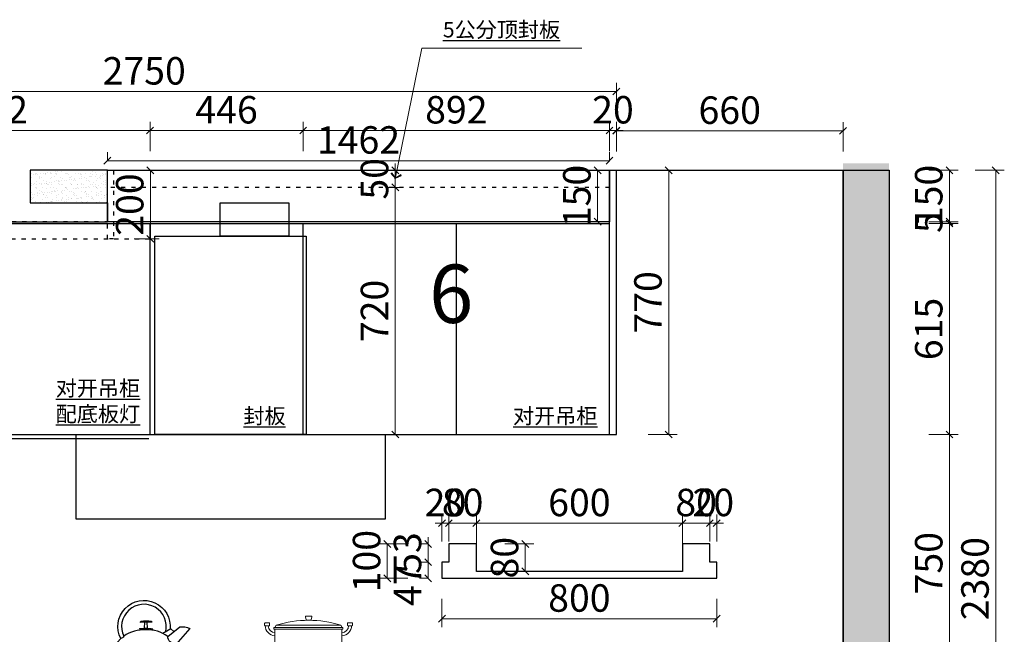
# Model space of a CAD drawing. Extents: x 751032 to 763840, y -2173587 to -2167519.
# Drawn here: x 760888 to 763755, y -2169310 to -2167519 of the extents above; entities that cross this region are included whole.
import ezdxf

# ---------------------------------------------------------------- set-up
doc = ezdxf.new("R2010")
doc.units = 0
doc.header["$LTSCALE"] = 1000
doc.header["$MEASUREMENT"] = 0
doc.linetypes.add('$0$ACAD_ISO03W100', pattern=[30, 12, -18])
doc.layers.add('ZB_厨柜', color=7, linetype='Continuous')
doc.layers.add('帝森木制品', color=7, linetype='Continuous')
doc.layers.add('台面线', color=33, linetype='Continuous', lineweight=0)
doc.styles.add('仿宋', font='txt', dxfattribs={"width": 0.8})
doc.styles.add('帝森图框用黑体', font='simhei.ttf')
doc.styles.add('帝森标注0.5', font='txt', dxfattribs={"width": 0.5})
doc.dimstyles.new('帝森标注', dxfattribs={"dimscale": 20, "dimtxt": 4, "dimasz": 1, "dimexe": 1.25, "dimexo": 3, "dimgap": 0.5, "dimtad": 1, "dimdec": 0, "dimdsep": 46, "dimtxsty": '帝森标注0.5', "dimblk": 'OBLIQUE', "dimcen": 2.5, "dimclrd": 3, "dimclre": 3, "dimclrt": 1, "dimadec": 0, "dimazin": 0, "dimtfac": 1, "dimtdec": 0, "dimtix": 1, "dimtmove": 1, "dimatfit": 2, "dimldrblk": 'CCD_Leader_Arrow', "dimfxl": 3, "dimfxlon": 1, "dimlwd": 5, "dimlwe": 5, "dimarcsym": 0})

# ---------------------------------------------------------------- blocks, each defined once
blk = doc.blocks.new('bggggg')
at = {"color": 8, "linetype": 'ByBlock', "lineweight": 18}
for p, q in [((1639315, -1327787.8), (1639311.1, -1327795.3)), ((1639312, -1327801), (1639312, -1327935.3)), ((1639312, -1327801), (1639535.1, -1327801)), ((1639315, -1327787.8), (1639530.9, -1327787.8)), ((1639530.9, -1327787.8), (1639535.4, -1327795.3)), ((1639535.1, -1327935.3), (1639535.1, -1327801)), ((1639322, -1327945.3), (1639525.1, -1327945.3))]:
    blk.add_line(p, q, dxfattribs=at)
for points in [[(1639414.3, -1327757.3), (1639431.8, -1327757.3, -0.493574), (1639433.7, -1327759.8), (1639431, -1327769.9, -0.339069), (1639429, -1327771.4), (1639416.9, -1327771.4, -0.344102), (1639414.9, -1327769.9), (1639412.4, -1327759.8, -0.487982)], [(1639278.6, -1327779.9), (1639290.8, -1327779.9, -0.414214), (1639292.8, -1327781.9), (1639292.8, -1327787.6, -0.414214), (1639290.8, -1327789.6), (1639278.6, -1327789.6, -0.414214), (1639276.6, -1327787.6), (1639276.6, -1327781.9, -0.414214)], [(1639567.5, -1327779.9), (1639555.3, -1327779.9, 0.414214), (1639553.3, -1327781.9), (1639553.3, -1327787.6, 0.414214), (1639555.3, -1327789.6), (1639567.5, -1327789.6, 0.414214), (1639569.5, -1327787.6), (1639569.5, -1327781.9, 0.414214)]]:
    blk.add_lwpolyline(points, format="xyb", close=True, dxfattribs=at)
for points in [[(1639308.8, -1327795.3), (1639538.4, -1327795.3), (1639538.4, -1327801), (1639308.8, -1327801)], [(1639422.6, -1327945.3), (1639431.8, -1327945.3), (1639431.8, -1327987.1), (1639422.6, -1327987.1)], [(1639970.7, -1327945.3), (1639961.5, -1327945.3), (1639961.5, -1327987.1), (1639970.7, -1327987.1)], [(1639266.7, -1327995.6), (1640126.6, -1327995.6), (1640126.6, -1328010.5), (1639266.7, -1328010.5)], [(1639317.2, -1327987.1), (1639537.1, -1327987.1), (1639537.1, -1327995.6), (1639317.2, -1327995.6)], [(1640076, -1327987.1), (1639856.1, -1327987.1), (1639856.1, -1327995.6), (1640076, -1327995.6)]]:
    blk.add_lwpolyline(points, close=True, dxfattribs=at)
for points in [[(1639422.6, -1327949.1), (1639422.6, -1327945.3), (1639431.8, -1327945.3), (1639431.8, -1327949.1), (1639431.8, -1327984.9)], [(1639970.7, -1327949.1), (1639970.7, -1327945.3), (1639961.5, -1327945.3), (1639961.5, -1327949.1), (1639961.5, -1327984.9)]]:
    blk.add_lwpolyline(points, dxfattribs=at)
for centre, radius, start, end in [((1639422.9, -1328136.1), 364.7, 72.7789, 107.2211), ((1639313.2, -1327789.7), 33.5, 179.7296, 267.0806), ((1639313.3, -1327789.7), 23.5, 179.8175, 267.062), ((1639533.9, -1327789.7), 23.5, 272.938, 0.1825), ((1639534, -1327789.7), 33.5, 272.9194, 0.2704), ((1639322, -1327935.3), 10, 180, 270), ((1639525.1, -1327935.3), 10, 270, 0)]:
    blk.add_arc(centre, radius, start, end, dxfattribs=at)
at = {"layer": 'ZB_厨柜', "color": 8, "ltscale": 4}
for p, q in [((1639872.6, -1327809.4), (1639882, -1327799.6)), ((1639882, -1327799.6), (1639909.4, -1327815.2)), ((1639835.8, -1327933.9), (1640090, -1327933.9))]:
    blk.add_line(p, q, dxfattribs=at)
at = {"layer": 'ZB_厨柜', "color": 8}
for p, q in [((1639369.3, -1327975.8), (1639422.6, -1327975.8)), ((1639485.1, -1327975.8), (1639431.8, -1327975.8)), ((1639908.2, -1327975.8), (1639961.5, -1327975.8)), ((1640024, -1327975.8), (1639970.7, -1327975.8))]:
    blk.add_line(p, q, dxfattribs=at)
at = {"layer": 'ZB_厨柜', "color": 8, "ltscale": 4}
for points in [[(1639899.2, -1327809.4, -1.405435), (1640039.5, -1327824.8, 0.16979), (1640049.7, -1327832.8, 1.338865), (1639885, -1327801.4, 1.385235)], [(1639958, -1327799.5, 0.05089), (1639960.1, -1327797.6), (1639960.9, -1327777.3)], [(1639972.2, -1327799.4, -0.046424), (1639970.2, -1327797.6), (1639969.4, -1327777.3)], [(1639892.8, -1327825.2), (1639852.3, -1327793.6, 0.158704), (1639819.6, -1327799.3), (1639866.1, -1327852.7)], [(1639892.8, -1327825.2, -0.168283), (1639965.2, -1327803.3, -0.168061), (1640039.5, -1327824.8, -0.168061)], [(1639942.9, -1327804.5, -0.40785), (1639942.9, -1327800.9, -0.035387), (1639965.2, -1327799.3, -0.037521), (1639987.4, -1327800.5, -0.40785), (1639987.4, -1327804.2)], [(1640049.7, -1327832.8, -0.251111), (1640089.5, -1327945.2, -0.251111)], [(1640089.5, -1327945.2), (1639835.4, -1327945.4), (1639835.4, -1327938.8, -0.137974), (1639866.1, -1327852.7)]]:
    blk.add_lwpolyline(points, format="xyb", dxfattribs=at)
blk.add_lwpolyline([(1639983.8, -1327778.6, 0.402537), (1639982.7, -1327774.2, 0.067385), (1639947.6, -1327774.2, 0.402537), (1639946.5, -1327778.6, -0.07149)], format="xyb", close=True, dxfattribs=at)
at = {"layer": 'ZB_厨柜', "color": 8}
for points in [[(1639317.2, -1327987.1), (1639317.2, -1327945.3), (1639372.1, -1327945.3), (1639367.2, -1327950.8), (1639329.6, -1327955.6), (1639329.6, -1327987.1), (1639317.2, -1327987.1)], [(1639342.2, -1327987.1), (1639342.2, -1327980.6), (1639369.3, -1327975.8), (1639377.2, -1327962.1), (1639422.6, -1327962.1)], [(1639377.2, -1327962.1), (1639377.2, -1327959.1), (1639422.6, -1327959.1)], [(1639477.2, -1327962.1), (1639477.2, -1327959.1), (1639431.8, -1327959.1)], [(1639512.2, -1327987.1), (1639512.2, -1327980.6), (1639485.1, -1327975.8), (1639477.2, -1327962.1), (1639431.8, -1327962.1)], [(1639537.1, -1327987.1), (1639537.1, -1327945.3), (1639482.2, -1327945.3), (1639487.2, -1327950.8), (1639524.7, -1327955.6), (1639524.7, -1327987.1), (1639537.1, -1327987.1)], [(1639856.1, -1327987.1), (1639856.1, -1327945.3), (1639911, -1327945.3), (1639906.1, -1327950.8), (1639868.5, -1327955.6), (1639868.5, -1327987.1), (1639856.1, -1327987.1)], [(1639881.1, -1327987.1), (1639881.1, -1327980.6), (1639908.2, -1327975.8), (1639916.1, -1327962.1), (1639961.5, -1327962.1)], [(1639916.1, -1327962.1), (1639916.1, -1327959.1), (1639961.5, -1327959.1)], [(1640016.1, -1327962.1), (1640016.1, -1327959.1), (1639970.7, -1327959.1)], [(1640051.1, -1327987.1), (1640051.1, -1327980.6), (1640024, -1327975.8), (1640016.1, -1327962.1), (1639970.7, -1327962.1)], [(1640076, -1327987.1), (1640076, -1327945.3), (1640021.1, -1327945.3), (1640026.1, -1327950.8), (1640063.6, -1327955.6), (1640063.6, -1327987.1), (1640076, -1327987.1)]]:
    blk.add_lwpolyline(points, dxfattribs=at)
for points in [[(1639653.8, -1327963.4), (1639669.4, -1327963.4), (1639669.4, -1327983.4), (1639653.8, -1327983.4)], [(1639655.3, -1327962.4), (1639667.9, -1327962.4), (1639664.9, -1327959.1), (1639658.3, -1327959.1)], [(1639655.3, -1327963.4), (1639667.9, -1327963.4), (1639667.9, -1327962.4), (1639655.3, -1327962.4)], [(1639739.4, -1327963.4), (1639723.9, -1327963.4), (1639723.9, -1327983.4), (1639739.4, -1327983.4)], [(1639738, -1327962.4), (1639725.3, -1327962.4), (1639728.3, -1327959.1), (1639735, -1327959.1)], [(1639738, -1327963.4), (1639725.3, -1327963.4), (1639725.3, -1327962.4), (1639738, -1327962.4)], [(1639655.8, -1327987.6), (1639667.4, -1327987.6), (1639667.4, -1327995.6), (1639655.8, -1327995.6)], [(1639737.4, -1327987.6), (1639725.9, -1327987.6), (1639725.9, -1327995.6), (1639737.4, -1327995.6)]]:
    blk.add_lwpolyline(points, close=True, dxfattribs=at)
for points in [[(1639644.9, -1327983.4), (1639678.1, -1327983.4, -0.414214), (1639679.1, -1327984.4), (1639679.1, -1327986.6, -0.414214), (1639678.1, -1327987.6), (1639644.9, -1327987.6, -0.414214), (1639643.9, -1327986.6), (1639643.9, -1327984.4, -0.414214)], [(1639748.3, -1327983.4), (1639715.1, -1327983.4, 0.414214), (1639714.1, -1327984.4), (1639714.1, -1327986.6, 0.414214), (1639715.1, -1327987.6), (1639748.3, -1327987.6, 0.414214), (1639749.3, -1327986.6), (1639749.3, -1327984.4, 0.414214)]]:
    blk.add_lwpolyline(points, format="xyb", close=True, dxfattribs=at)
at = {"layer": 'ZB_厨柜', "color": 8, "ltscale": 4}
blk.add_arc((1639862.5, -1327822.5), 30.5, 276.759, 354.9341, dxfattribs=at)
blk = doc.blocks.new('_OBLIQUE')
at = {"color": 0, "linetype": 'ByBlock'}
blk.add_line((-0.5, -0.5), (0.5, 0.5), dxfattribs=at)
blk = doc.blocks.new('*D10')
at = {"color": 3, "lineweight": 5, "transparency": 16777216}
for p, q in [((760375.2, -2167901.5), (760375.2, -2167816.5)), ((761267.5, -2167901.5), (761267.5, -2167816.5)), ((760375.2, -2167841.5), (761267.5, -2167841.5))]:
    blk.add_line(p, q, dxfattribs=at)
at = {"layer": 'Defpoints', "color": 0, "transparency": 16777216}
for p in [(761267.5, -2167841.5), (760375.2, -2168107.4), (761267.5, -2168112.4)]:
    blk.add_point(p, dxfattribs=at)
at = {"color": 3, "lineweight": 5, "transparency": 16777216, "xscale": 20, "yscale": 20, "zscale": 20, "rotation": 180}
blk.add_blockref('_OBLIQUE', (760375.2, -2167841.5), dxfattribs=at)
at = {"color": 3, "lineweight": 5, "transparency": 16777216, "xscale": 20, "yscale": 20, "zscale": 20}
blk.add_blockref('_OBLIQUE', (761267.5, -2167841.5), dxfattribs=at)
at = {"transparency": 16777216, "insert": (760821.3, -2167791.5), "char_height": 80, "attachment_point": 5, "style": '帝森标注0.5'}
blk.add_mtext('892', dxfattribs=at)
blk = doc.blocks.new('CCD_Leader_Arrow')
at = {"color": 50, "linetype": 'ByBlock'}
blk.add_line((0, 0), (-1, 0), dxfattribs=at)
for points in [[(-0.86, 0.67), (-0.6, 0.85), (-0.24, 0), (0, 0)], [(-0.86, -0.67), (-0.6, -0.85), (-0.24, 0), (0, 0)]]:
    blk.add_solid(points, dxfattribs=at)
blk = doc.blocks.new('*D11')
at = {"color": 3, "lineweight": 5, "transparency": 16777216}
for p, q in [((761267.5, -2167901.5), (761267.5, -2167816.5)), ((761713.4, -2167901.5), (761713.4, -2167816.5)), ((761267.5, -2167841.5), (761713.4, -2167841.5))]:
    blk.add_line(p, q, dxfattribs=at)
at = {"layer": 'Defpoints', "color": 0, "transparency": 16777216}
for p in [(761713.4, -2167841.5), (761267.5, -2168112.4), (761713.4, -2168112.4)]:
    blk.add_point(p, dxfattribs=at)
at = {"color": 3, "lineweight": 5, "transparency": 16777216, "xscale": 20, "yscale": 20, "zscale": 20, "rotation": 180}
blk.add_blockref('_OBLIQUE', (761267.5, -2167841.5), dxfattribs=at)
at = {"color": 3, "lineweight": 5, "transparency": 16777216, "xscale": 20, "yscale": 20, "zscale": 20}
blk.add_blockref('_OBLIQUE', (761713.4, -2167841.5), dxfattribs=at)
at = {"transparency": 16777216, "insert": (761490.4, -2167791.5), "char_height": 80, "attachment_point": 5, "style": '帝森标注0.5'}
blk.add_mtext('446', dxfattribs=at)
blk = doc.blocks.new('*D12')
at = {"color": 3, "lineweight": 5, "transparency": 16777216}
for p, q in [((761713.4, -2167901.5), (761713.4, -2167816.5)), ((762605.5, -2167901.5), (762605.5, -2167816.5)), ((761713.4, -2167841.5), (762605.5, -2167841.5))]:
    blk.add_line(p, q, dxfattribs=at)
at = {"layer": 'Defpoints', "color": 0, "transparency": 16777216}
for p in [(762605.5, -2167841.5), (761713.4, -2168112.4), (762605.5, -2168112.4)]:
    blk.add_point(p, dxfattribs=at)
at = {"color": 3, "lineweight": 5, "transparency": 16777216, "xscale": 20, "yscale": 20, "zscale": 20, "rotation": 180}
blk.add_blockref('_OBLIQUE', (761713.4, -2167841.5), dxfattribs=at)
at = {"color": 3, "lineweight": 5, "transparency": 16777216, "xscale": 20, "yscale": 20, "zscale": 20}
blk.add_blockref('_OBLIQUE', (762605.5, -2167841.5), dxfattribs=at)
at = {"transparency": 16777216, "insert": (762159.5, -2167791.5), "char_height": 80, "attachment_point": 5, "style": '帝森标注0.5'}
blk.add_mtext('892', dxfattribs=at)
blk = doc.blocks.new('*D13')
at = {"color": 3, "lineweight": 5, "transparency": 16777216}
for p, q in [((762605.5, -2167901.5), (762605.5, -2167816.5)), ((762625.5, -2167901.5), (762625.5, -2167816.5)), ((762605.5, -2167841.5), (762585.5, -2167841.5)), ((762605.5, -2167841.5), (762625.5, -2167841.5)), ((762625.5, -2167841.5), (762645.5, -2167841.5))]:
    blk.add_line(p, q, dxfattribs=at)
at = {"layer": 'Defpoints', "color": 0, "transparency": 16777216}
for p in [(762625.5, -2167841.5), (762625.5, -2168087.4), (762605.5, -2168112.4)]:
    blk.add_point(p, dxfattribs=at)
at = {"color": 3, "lineweight": 5, "transparency": 16777216, "xscale": 20, "yscale": 20, "zscale": 20}
blk.add_blockref('_OBLIQUE', (762605.5, -2167841.5), dxfattribs=at)
at = {"color": 3, "lineweight": 5, "transparency": 16777216, "xscale": 20, "yscale": 20, "zscale": 20, "rotation": 180}
blk.add_blockref('_OBLIQUE', (762625.5, -2167841.5), dxfattribs=at)
at = {"transparency": 16777216, "insert": (762615.5, -2167791.5), "char_height": 80, "attachment_point": 5, "style": '帝森标注0.5'}
blk.add_mtext('20', dxfattribs=at)
blk = doc.blocks.new('*D14')
at = {"color": 3, "lineweight": 5, "transparency": 16777216}
for p, q in [((759875.5, -2167788.1), (759875.5, -2167703.1)), ((762625.5, -2167788.1), (762625.5, -2167703.1)), ((759875.5, -2167728.1), (762625.5, -2167728.1))]:
    blk.add_line(p, q, dxfattribs=at)
at = {"layer": 'Defpoints', "color": 0, "transparency": 16777216}
for p in [(762625.5, -2167728.1), (759875.5, -2168727.4), (762625.5, -2168727.4)]:
    blk.add_point(p, dxfattribs=at)
at = {"color": 3, "lineweight": 5, "transparency": 16777216, "xscale": 20, "yscale": 20, "zscale": 20, "rotation": 180}
blk.add_blockref('_OBLIQUE', (759875.5, -2167728.1), dxfattribs=at)
at = {"color": 3, "lineweight": 5, "transparency": 16777216, "xscale": 20, "yscale": 20, "zscale": 20}
blk.add_blockref('_OBLIQUE', (762625.5, -2167728.1), dxfattribs=at)
at = {"transparency": 16777216, "insert": (761250.5, -2167678.1), "char_height": 80, "attachment_point": 5, "style": '帝森标注0.5'}
blk.add_mtext('2750', dxfattribs=at)
blk = doc.blocks.new('*D20')
at = {"color": 3, "lineweight": 5, "transparency": 16777216}
for p, q in [((762625.5, -2167902.7), (762625.5, -2167817.7)), ((763285.5, -2167902.7), (763285.5, -2167817.7)), ((762625.5, -2167842.7), (763285.5, -2167842.7))]:
    blk.add_line(p, q, dxfattribs=at)
at = {"layer": 'Defpoints', "color": 0, "transparency": 16777216}
for p in [(763285.5, -2167842.7), (762625.5, -2168087.4), (763285.5, -2168087.4)]:
    blk.add_point(p, dxfattribs=at)
at = {"color": 3, "lineweight": 5, "transparency": 16777216, "xscale": 20, "yscale": 20, "zscale": 20, "rotation": 180}
blk.add_blockref('_OBLIQUE', (762625.5, -2167842.7), dxfattribs=at)
at = {"color": 3, "lineweight": 5, "transparency": 16777216, "xscale": 20, "yscale": 20, "zscale": 20}
blk.add_blockref('_OBLIQUE', (763285.5, -2167842.7), dxfattribs=at)
at = {"transparency": 16777216, "insert": (762955.5, -2167792.7), "char_height": 80, "attachment_point": 5, "style": '帝森标注0.5'}
blk.add_mtext('660', dxfattribs=at)
blk = doc.blocks.new('*D127')
at = {"color": 3, "lineweight": 5, "transparency": 16777216}
for p, q in [((763535.4, -2168727.4), (763620.4, -2168727.4)), ((763595.4, -2169477.4), (763595.4, -2168727.4)), ((763535.4, -2169477.4), (763620.4, -2169477.4))]:
    blk.add_line(p, q, dxfattribs=at)
at = {"layer": 'Defpoints', "color": 0, "transparency": 16777216}
for p in [(762568.3, -2168727.4), (763595.4, -2168727.4), (762519.2, -2169477.4)]:
    blk.add_point(p, dxfattribs=at)
at = {"color": 3, "lineweight": 5, "transparency": 16777216, "xscale": 20, "yscale": 20, "zscale": 20}
for p, rotation in [((763595.4, -2168727.4), 90), ((763595.4, -2169477.4), 270)]:
    blk.add_blockref('_OBLIQUE', p, dxfattribs=dict(at, rotation=rotation))
at = {"transparency": 16777216, "insert": (763545.4, -2169102.4), "char_height": 80, "attachment_point": 5, "rotation": 90, "style": '帝森标注0.5'}
blk.add_mtext('750', dxfattribs=at)
blk = doc.blocks.new('*D128')
at = {"color": 3, "lineweight": 5, "transparency": 16777216}
for p, q in [((763535.4, -2168112.4), (763620.4, -2168112.4)), ((763595.4, -2168727.4), (763595.4, -2168112.4)), ((763535.4, -2168727.4), (763620.4, -2168727.4))]:
    blk.add_line(p, q, dxfattribs=at)
at = {"layer": 'Defpoints', "color": 0, "transparency": 16777216}
for p in [(762530.1, -2168112.4), (763595.4, -2168112.4), (762568.3, -2168727.4)]:
    blk.add_point(p, dxfattribs=at)
at = {"color": 3, "lineweight": 5, "transparency": 16777216, "xscale": 20, "yscale": 20, "zscale": 20}
for p, rotation in [((763595.4, -2168112.4), 90), ((763595.4, -2168727.4), 270)]:
    blk.add_blockref('_OBLIQUE', p, dxfattribs=dict(at, rotation=rotation))
at = {"transparency": 16777216, "insert": (763545.4, -2168419.9), "char_height": 80, "attachment_point": 5, "rotation": 90, "style": '帝森标注0.5'}
blk.add_mtext('615', dxfattribs=at)
blk = doc.blocks.new('*D129')
at = {"color": 3, "lineweight": 5, "transparency": 16777216}
for p, q in [((763595.4, -2168107.4), (763595.4, -2168087.4)), ((763535.4, -2168107.4), (763620.4, -2168107.4)), ((763535.4, -2168112.4), (763620.4, -2168112.4)), ((763595.4, -2168112.4), (763595.4, -2168107.4)), ((763595.4, -2168112.4), (763595.4, -2168132.4))]:
    blk.add_line(p, q, dxfattribs=at)
at = {"layer": 'Defpoints', "color": 0, "transparency": 16777216}
for p in [(762530.1, -2168112.4), (762542.4, -2168107.4), (763595.4, -2168107.4)]:
    blk.add_point(p, dxfattribs=at)
at = {"color": 3, "lineweight": 5, "transparency": 16777216, "xscale": 20, "yscale": 20, "zscale": 20}
for p, rotation in [((763595.4, -2168107.4), 270), ((763595.4, -2168112.4), 90)]:
    blk.add_blockref('_OBLIQUE', p, dxfattribs=dict(at, rotation=rotation))
at = {"transparency": 16777216, "insert": (763545.4, -2168109.9), "char_height": 80, "attachment_point": 5, "rotation": 90, "style": '帝森标注0.5'}
blk.add_mtext('5', dxfattribs=at)
blk = doc.blocks.new('*D130')
at = {"color": 3, "lineweight": 5, "transparency": 16777216}
for p, q in [((763535.4, -2167957.4), (763620.4, -2167957.4)), ((763595.4, -2168107.4), (763595.4, -2167957.4)), ((763535.4, -2168107.4), (763620.4, -2168107.4))]:
    blk.add_line(p, q, dxfattribs=at)
at = {"layer": 'Defpoints', "color": 0, "transparency": 16777216}
for p in [(762544.3, -2167957.4), (763595.4, -2167957.4), (762542.4, -2168107.4)]:
    blk.add_point(p, dxfattribs=at)
at = {"color": 3, "lineweight": 5, "transparency": 16777216, "xscale": 20, "yscale": 20, "zscale": 20}
for p, rotation in [((763595.4, -2167957.4), 90), ((763595.4, -2168107.4), 270)]:
    blk.add_blockref('_OBLIQUE', p, dxfattribs=dict(at, rotation=rotation))
at = {"transparency": 16777216, "insert": (763545.4, -2168032.4), "char_height": 80, "attachment_point": 5, "rotation": 90, "style": '帝森标注0.5'}
blk.add_mtext('150', dxfattribs=at)
blk = doc.blocks.new('*D131')
at = {"color": 3, "lineweight": 5, "transparency": 16777216}
for p, q in [((763670.1, -2167957.4), (763755.1, -2167957.4)), ((763730.1, -2167957.4), (763730.1, -2170337.4)), ((763670.1, -2170337.4), (763755.1, -2170337.4))]:
    blk.add_line(p, q, dxfattribs=at)
at = {"layer": 'Defpoints', "color": 0, "transparency": 16777216}
for p in [(762847.8, -2167957.4), (762847.8, -2170337.4), (763730.1, -2170337.4)]:
    blk.add_point(p, dxfattribs=at)
at = {"color": 3, "lineweight": 5, "transparency": 16777216, "xscale": 20, "yscale": 20, "zscale": 20}
for p, rotation in [((763730.1, -2167957.4), 90), ((763730.1, -2170337.4), 270)]:
    blk.add_blockref('_OBLIQUE', p, dxfattribs=dict(at, rotation=rotation))
at = {"transparency": 16777216, "insert": (763680.1, -2169147.4), "char_height": 80, "attachment_point": 5, "rotation": 90, "style": '帝森标注0.5'}
blk.add_mtext('2380', dxfattribs=at)
blk = doc.blocks.new('*D132')
at = {"color": 3, "lineweight": 5, "transparency": 16777216}
for p, q in [((762717.8, -2167957.4), (762802.8, -2167957.4)), ((762777.8, -2168727.4), (762777.8, -2167957.4)), ((762717.8, -2168727.4), (762802.8, -2168727.4))]:
    blk.add_line(p, q, dxfattribs=at)
at = {"layer": 'Defpoints', "color": 0, "transparency": 16777216}
for p in [(762625.5, -2167957.4), (762777.8, -2167957.4), (762625.5, -2168727.4)]:
    blk.add_point(p, dxfattribs=at)
at = {"color": 3, "lineweight": 5, "transparency": 16777216, "xscale": 20, "yscale": 20, "zscale": 20}
for p, rotation in [((762777.8, -2167957.4), 90), ((762777.8, -2168727.4), 270)]:
    blk.add_blockref('_OBLIQUE', p, dxfattribs=dict(at, rotation=rotation))
at = {"transparency": 16777216, "insert": (762727.8, -2168342.4), "char_height": 80, "attachment_point": 5, "rotation": 90, "style": '帝森标注0.5'}
blk.add_mtext('770', dxfattribs=at)
blk = doc.blocks.new('*D139')
at = {"color": 3, "lineweight": 5, "transparency": 16777216}
for p, q in [((762003.3, -2168007.4), (761956.6, -2168007.4)), ((761981.6, -2168727.4), (761981.6, -2168007.4)), ((762003.3, -2168727.4), (761956.6, -2168727.4))]:
    blk.add_line(p, q, dxfattribs=at)
at = {"layer": 'Defpoints', "color": 0, "transparency": 16777216}
for p in [(761981.6, -2168007.4), (762063.3, -2168007.4), (762063.3, -2168727.4)]:
    blk.add_point(p, dxfattribs=at)
at = {"color": 3, "lineweight": 5, "transparency": 16777216, "xscale": 20, "yscale": 20, "zscale": 20}
for p, rotation in [((761981.6, -2168007.4), 90), ((761981.6, -2168727.4), 270)]:
    blk.add_blockref('_OBLIQUE', p, dxfattribs=dict(at, rotation=rotation))
at = {"transparency": 16777216, "insert": (761931.6, -2168367.4), "char_height": 80, "attachment_point": 5, "rotation": 90, "style": '帝森标注0.5'}
blk.add_mtext('720', dxfattribs=at)
blk = doc.blocks.new('*D140')
at = {"color": 3, "lineweight": 5, "transparency": 16777216}
for p, q in [((761981.6, -2167957.4), (761981.6, -2167937.4)), ((761995.5, -2167957.4), (761956.6, -2167957.4)), ((761981.6, -2168007.4), (761981.6, -2167957.4)), ((762003.3, -2168007.4), (761956.6, -2168007.4)), ((761981.6, -2168007.4), (761981.6, -2168027.4))]:
    blk.add_line(p, q, dxfattribs=at)
at = {"layer": 'Defpoints', "color": 0, "transparency": 16777216}
for p in [(761981.6, -2167957.4), (762055.5, -2167957.4), (762063.3, -2168007.4)]:
    blk.add_point(p, dxfattribs=at)
at = {"color": 3, "lineweight": 5, "transparency": 16777216, "xscale": 20, "yscale": 20, "zscale": 20}
for p, rotation in [((761981.6, -2167957.4), 270), ((761981.6, -2168007.4), 90)]:
    blk.add_blockref('_OBLIQUE', p, dxfattribs=dict(at, rotation=rotation))
at = {"transparency": 16777216, "insert": (761931.6, -2167982.4), "char_height": 80, "attachment_point": 5, "rotation": 90, "style": '帝森标注0.5'}
blk.add_mtext('50', dxfattribs=at)
blk = doc.blocks.new('rg')
at = {"color": 153}
for points in [[(761472, -2168052.4), (761672, -2168052.4), (761672, -2168149.4), (761472, -2168149.4)], [(761282, -2168149.4), (761722, -2168149.4), (761722, -2168727.4), (761282, -2168727.4)], [(761052, -2168727.4), (761952, -2168727.4), (761952, -2168973.8), (761052, -2168973.8)]]:
    blk.add_lwpolyline(points, close=True, dxfattribs=at)
blk = doc.blocks.new('*D149')
at = {"color": 3, "lineweight": 5, "transparency": 16777216}
for p, q in [((761143.5, -2167929.5), (761143.5, -2167904.5)), ((762605.5, -2167929.5), (762605.5, -2167904.5)), ((761143.5, -2167929.5), (762605.5, -2167929.5))]:
    blk.add_line(p, q, dxfattribs=at)
at = {"layer": 'Defpoints', "color": 0, "transparency": 16777216}
for p in [(762605.5, -2167929.5), (761143.5, -2167957.4), (762605.5, -2167957.4)]:
    blk.add_point(p, dxfattribs=at)
at = {"color": 3, "lineweight": 5, "transparency": 16777216, "xscale": 20, "yscale": 20, "zscale": 20, "rotation": 180}
blk.add_blockref('_OBLIQUE', (761143.5, -2167929.5), dxfattribs=at)
at = {"color": 3, "lineweight": 5, "transparency": 16777216, "xscale": 20, "yscale": 20, "zscale": 20}
blk.add_blockref('_OBLIQUE', (762605.5, -2167929.5), dxfattribs=at)
at = {"transparency": 16777216, "insert": (761874.5, -2167879.5), "char_height": 80, "attachment_point": 5, "style": '帝森标注0.5'}
blk.add_mtext('1462', dxfattribs=at)
blk = doc.blocks.new('*D151')
at = {"color": 3, "lineweight": 5, "transparency": 16777216}
for p, q in [((762570.7, -2167957.4), (762545.7, -2167957.4)), ((762570.7, -2168107.4), (762570.7, -2167957.4)), ((762570.7, -2168107.4), (762545.7, -2168107.4))]:
    blk.add_line(p, q, dxfattribs=at)
at = {"layer": 'Defpoints', "color": 0, "transparency": 16777216}
for p in [(762570.7, -2167957.4), (762605.5, -2167957.4), (762605.5, -2168107.4)]:
    blk.add_point(p, dxfattribs=at)
at = {"color": 3, "lineweight": 5, "transparency": 16777216, "xscale": 20, "yscale": 20, "zscale": 20}
for p, rotation in [((762570.7, -2167957.4), 90), ((762570.7, -2168107.4), 270)]:
    blk.add_blockref('_OBLIQUE', p, dxfattribs=dict(at, rotation=rotation))
at = {"transparency": 16777216, "insert": (762520.7, -2168032.4), "char_height": 80, "attachment_point": 5, "rotation": 90, "style": '帝森标注0.5'}
blk.add_mtext('150', dxfattribs=at)
blk = doc.blocks.new('*D152')
at = {"color": 3, "lineweight": 5, "transparency": 16777216}
for p, q in [((761221.5, -2167957.4), (761293.7, -2167957.4)), ((761268.7, -2167957.4), (761268.7, -2168157.4)), ((761221.5, -2168157.4), (761293.7, -2168157.4))]:
    blk.add_line(p, q, dxfattribs=at)
at = {"layer": 'Defpoints', "color": 0, "transparency": 16777216}
for p in [(761161.5, -2167957.4), (761161.5, -2168157.4), (761268.7, -2168157.4)]:
    blk.add_point(p, dxfattribs=at)
at = {"color": 3, "lineweight": 5, "transparency": 16777216, "xscale": 20, "yscale": 20, "zscale": 20}
for p, rotation in [((761268.7, -2167957.4), 90), ((761268.7, -2168157.4), 270)]:
    blk.add_blockref('_OBLIQUE', p, dxfattribs=dict(at, rotation=rotation))
at = {"transparency": 16777216, "insert": (761218.7, -2168057.4), "char_height": 80, "attachment_point": 5, "rotation": 90, "style": '帝森标注0.5'}
blk.add_mtext('200', dxfattribs=at)
blk = doc.blocks.new('*D156')
at = {"color": 3, "lineweight": 5, "transparency": 16777216}
for p, q in [((762018.5, -2169046.4), (761933.5, -2169046.4)), ((761958.5, -2169046.4), (761958.5, -2169146.4)), ((762018.5, -2169146.4), (761933.5, -2169146.4))]:
    blk.add_line(p, q, dxfattribs=at)
at = {"layer": 'Defpoints', "color": 0, "transparency": 16777216}
for p in [(762137.7, -2169046.4), (761958.5, -2169146.4), (762117.7, -2169146.4)]:
    blk.add_point(p, dxfattribs=at)
at = {"color": 3, "lineweight": 5, "transparency": 16777216, "xscale": 20, "yscale": 20, "zscale": 20}
for p, rotation in [((761958.5, -2169046.4), 90), ((761958.5, -2169146.4), 270)]:
    blk.add_blockref('_OBLIQUE', p, dxfattribs=dict(at, rotation=rotation))
at = {"transparency": 16777216, "insert": (761908.5, -2169096.4), "char_height": 80, "attachment_point": 5, "rotation": 90, "style": '帝森标注0.5'}
blk.add_mtext('100', dxfattribs=at)
blk = doc.blocks.new('*D157')
at = {"color": 3, "lineweight": 5, "transparency": 16777216}
for p, q in [((762117.7, -2169206.4), (762117.7, -2169289.2)), ((762917.7, -2169206.4), (762917.7, -2169289.2)), ((762917.7, -2169264.2), (762117.7, -2169264.2))]:
    blk.add_line(p, q, dxfattribs=at)
at = {"layer": 'Defpoints', "color": 0, "transparency": 16777216}
for p in [(762117.7, -2169146.4), (762917.7, -2169146.4), (762117.7, -2169264.2)]:
    blk.add_point(p, dxfattribs=at)
at = {"color": 3, "lineweight": 5, "transparency": 16777216, "xscale": 20, "yscale": 20, "zscale": 20, "rotation": 180}
blk.add_blockref('_OBLIQUE', (762117.7, -2169264.2), dxfattribs=at)
at = {"color": 3, "lineweight": 5, "transparency": 16777216, "xscale": 20, "yscale": 20, "zscale": 20}
blk.add_blockref('_OBLIQUE', (762917.7, -2169264.2), dxfattribs=at)
at = {"transparency": 16777216, "insert": (762517.7, -2169214.2), "char_height": 80, "attachment_point": 5, "style": '帝森标注0.5'}
blk.add_mtext('800', dxfattribs=at)
blk = doc.blocks.new('*D158')
at = {"color": 3, "lineweight": 5, "transparency": 16777216}
for p, q in [((762137.7, -2168986.4), (762137.7, -2168960.8)), ((762217.7, -2168986.4), (762217.7, -2168960.8)), ((762217.7, -2168985.8), (762137.7, -2168985.8))]:
    blk.add_line(p, q, dxfattribs=at)
at = {"layer": 'Defpoints', "color": 0, "transparency": 16777216}
for p in [(762137.7, -2168985.8), (762137.7, -2169046.4), (762217.7, -2169046.4)]:
    blk.add_point(p, dxfattribs=at)
at = {"color": 3, "lineweight": 5, "transparency": 16777216, "xscale": 20, "yscale": 20, "zscale": 20, "rotation": 180}
blk.add_blockref('_OBLIQUE', (762137.7, -2168985.8), dxfattribs=at)
at = {"color": 3, "lineweight": 5, "transparency": 16777216, "xscale": 20, "yscale": 20, "zscale": 20}
blk.add_blockref('_OBLIQUE', (762217.7, -2168985.8), dxfattribs=at)
at = {"transparency": 16777216, "insert": (762177.7, -2168935.8), "char_height": 80, "attachment_point": 5, "style": '帝森标注0.5'}
blk.add_mtext('80', dxfattribs=at)
blk = doc.blocks.new('*D159')
at = {"color": 3, "lineweight": 5, "transparency": 16777216}
for p, q in [((762300.2, -2169046.4), (762385.2, -2169046.4)), ((762360.2, -2169126.4), (762360.2, -2169046.4)), ((762300.2, -2169126.4), (762385.2, -2169126.4))]:
    blk.add_line(p, q, dxfattribs=at)
at = {"layer": 'Defpoints', "color": 0, "transparency": 16777216}
for p in [(762217.7, -2169046.4), (762360.2, -2169046.4), (762217.7, -2169126.4)]:
    blk.add_point(p, dxfattribs=at)
at = {"color": 3, "lineweight": 5, "transparency": 16777216, "xscale": 20, "yscale": 20, "zscale": 20}
for p, rotation in [((762360.2, -2169046.4), 90), ((762360.2, -2169126.4), 270)]:
    blk.add_blockref('_OBLIQUE', p, dxfattribs=dict(at, rotation=rotation))
at = {"transparency": 16777216, "insert": (762310.2, -2169086.4), "char_height": 80, "attachment_point": 5, "rotation": 90, "style": '帝森标注0.5'}
blk.add_mtext('80', dxfattribs=at)
blk = doc.blocks.new('*D160')
at = {"color": 3, "lineweight": 5, "transparency": 16777216}
for p, q in [((762217.7, -2169045.8), (762217.7, -2168960.8)), ((762817.7, -2169045.8), (762817.7, -2168960.8)), ((762817.7, -2168985.8), (762217.7, -2168985.8))]:
    blk.add_line(p, q, dxfattribs=at)
at = {"layer": 'Defpoints', "color": 0, "transparency": 16777216}
for p in [(762217.7, -2168985.8), (762217.7, -2169126.4), (762817.7, -2169126.4)]:
    blk.add_point(p, dxfattribs=at)
at = {"color": 3, "lineweight": 5, "transparency": 16777216, "xscale": 20, "yscale": 20, "zscale": 20, "rotation": 180}
blk.add_blockref('_OBLIQUE', (762217.7, -2168985.8), dxfattribs=at)
at = {"color": 3, "lineweight": 5, "transparency": 16777216, "xscale": 20, "yscale": 20, "zscale": 20}
blk.add_blockref('_OBLIQUE', (762817.7, -2168985.8), dxfattribs=at)
at = {"transparency": 16777216, "insert": (762517.7, -2168935.8), "char_height": 80, "attachment_point": 5, "style": '帝森标注0.5'}
blk.add_mtext('600', dxfattribs=at)
blk = doc.blocks.new('*D161')
at = {"color": 3, "lineweight": 5, "transparency": 16777216}
for p, q in [((762817.7, -2168986.4), (762817.7, -2168960.8)), ((762897.7, -2168986.4), (762897.7, -2168960.8)), ((762817.7, -2168985.8), (762897.7, -2168985.8))]:
    blk.add_line(p, q, dxfattribs=at)
at = {"layer": 'Defpoints', "color": 0, "transparency": 16777216}
for p in [(762897.7, -2168985.8), (762817.7, -2169046.4), (762897.7, -2169046.4)]:
    blk.add_point(p, dxfattribs=at)
at = {"color": 3, "lineweight": 5, "transparency": 16777216, "xscale": 20, "yscale": 20, "zscale": 20, "rotation": 180}
blk.add_blockref('_OBLIQUE', (762817.7, -2168985.8), dxfattribs=at)
at = {"color": 3, "lineweight": 5, "transparency": 16777216, "xscale": 20, "yscale": 20, "zscale": 20}
blk.add_blockref('_OBLIQUE', (762897.7, -2168985.8), dxfattribs=at)
at = {"transparency": 16777216, "insert": (762857.7, -2168935.8), "char_height": 80, "attachment_point": 5, "style": '帝森标注0.5'}
blk.add_mtext('80', dxfattribs=at)
blk = doc.blocks.new('*D162')
at = {"color": 3, "lineweight": 5, "transparency": 16777216}
for p, q in [((762897.7, -2169039.4), (762897.7, -2168960.8)), ((762917.7, -2169039.4), (762917.7, -2168960.8)), ((762897.7, -2168985.8), (762877.7, -2168985.8)), ((762897.7, -2168985.8), (762917.7, -2168985.8)), ((762917.7, -2168985.8), (762937.7, -2168985.8))]:
    blk.add_line(p, q, dxfattribs=at)
at = {"layer": 'Defpoints', "color": 0, "transparency": 16777216}
for p in [(762917.7, -2168985.8), (762897.7, -2169099.4), (762917.7, -2169099.4)]:
    blk.add_point(p, dxfattribs=at)
at = {"color": 3, "lineweight": 5, "transparency": 16777216, "xscale": 20, "yscale": 20, "zscale": 20}
blk.add_blockref('_OBLIQUE', (762897.7, -2168985.8), dxfattribs=at)
at = {"color": 3, "lineweight": 5, "transparency": 16777216, "xscale": 20, "yscale": 20, "zscale": 20, "rotation": 180}
blk.add_blockref('_OBLIQUE', (762917.7, -2168985.8), dxfattribs=at)
at = {"transparency": 16777216, "insert": (762907.7, -2168935.8), "char_height": 80, "attachment_point": 5, "style": '帝森标注0.5'}
blk.add_mtext('20', dxfattribs=at)
blk = doc.blocks.new('*D163')
at = {"color": 3, "lineweight": 5, "transparency": 16777216}
for p, q in [((762117.7, -2169039.4), (762117.7, -2168960.8)), ((762137.7, -2169039.4), (762137.7, -2168960.8)), ((762117.7, -2168985.8), (762097.7, -2168985.8)), ((762137.7, -2168985.8), (762117.7, -2168985.8)), ((762137.7, -2168985.8), (762157.7, -2168985.8))]:
    blk.add_line(p, q, dxfattribs=at)
at = {"layer": 'Defpoints', "color": 0, "transparency": 16777216}
for p in [(762117.7, -2168985.8), (762117.7, -2169099.4), (762137.7, -2169099.4)]:
    blk.add_point(p, dxfattribs=at)
at = {"color": 3, "lineweight": 5, "transparency": 16777216, "xscale": 20, "yscale": 20, "zscale": 20}
blk.add_blockref('_OBLIQUE', (762117.7, -2168985.8), dxfattribs=at)
at = {"color": 3, "lineweight": 5, "transparency": 16777216, "xscale": 20, "yscale": 20, "zscale": 20, "rotation": 180}
blk.add_blockref('_OBLIQUE', (762137.7, -2168985.8), dxfattribs=at)
at = {"transparency": 16777216, "insert": (762127.7, -2168935.8), "char_height": 80, "attachment_point": 5, "style": '帝森标注0.5'}
blk.add_mtext('20', dxfattribs=at)
blk = doc.blocks.new('*D164')
at = {"color": 3, "lineweight": 5, "transparency": 16777216}
for p, q in [((762077.6, -2169046.4), (762077.6, -2169026.4)), ((762077.7, -2169046.4), (762052.6, -2169046.4)), ((762077.6, -2169046.4), (762077.6, -2169099.4)), ((762077.7, -2169099.4), (762052.6, -2169099.4)), ((762077.6, -2169099.4), (762077.6, -2169119.4))]:
    blk.add_line(p, q, dxfattribs=at)
at = {"layer": 'Defpoints', "color": 0, "transparency": 16777216}
for p in [(762137.7, -2169046.4), (762077.6, -2169099.4), (762137.7, -2169099.4)]:
    blk.add_point(p, dxfattribs=at)
at = {"color": 3, "lineweight": 5, "transparency": 16777216, "xscale": 20, "yscale": 20, "zscale": 20}
for p, rotation in [((762077.6, -2169046.4), 270), ((762077.6, -2169099.4), 90)]:
    blk.add_blockref('_OBLIQUE', p, dxfattribs=dict(at, rotation=rotation))
at = {"transparency": 16777216, "insert": (762027.6, -2169072.9), "char_height": 80, "attachment_point": 5, "rotation": 90, "style": '帝森标注0.5'}
blk.add_mtext('53', dxfattribs=at)
blk = doc.blocks.new('*D165')
at = {"color": 3, "lineweight": 5, "transparency": 16777216}
for p, q in [((762077.6, -2169099.4), (762052.6, -2169099.4)), ((762077.6, -2169146.4), (762077.6, -2169099.4)), ((762077.6, -2169146.4), (762052.6, -2169146.4))]:
    blk.add_line(p, q, dxfattribs=at)
at = {"layer": 'Defpoints', "color": 0, "transparency": 16777216}
for p in [(762077.6, -2169099.4), (762117.7, -2169099.4), (762117.7, -2169146.4)]:
    blk.add_point(p, dxfattribs=at)
at = {"color": 3, "lineweight": 5, "transparency": 16777216, "xscale": 20, "yscale": 20, "zscale": 20}
for p, rotation in [((762077.6, -2169099.4), 90), ((762077.6, -2169146.4), 270)]:
    blk.add_blockref('_OBLIQUE', p, dxfattribs=dict(at, rotation=rotation))
at = {"transparency": 16777216, "insert": (762027.6, -2169166.4), "char_height": 80, "attachment_point": 5, "rotation": 90, "style": '帝森标注0.5'}
blk.add_mtext('47', dxfattribs=at)

msp = doc.modelspace()

# ---------------------------------------------------------------- hatches: boundary and pattern name
h = msp.add_hatch()
h.set_pattern_fill('AR-SAND', color=250, scale=11, style=0)
h.set_pattern_definition([(37.5, (5851.508, -15008.004), (-0.69292694, 21.19506146), [0, -16.72, 0, -18.7, 0, -17.875]), (7.5, (5851.508, -15008.004), (19.46754376, 31.04360672), [0, -9.02, 0, -15.07, 0, -5.775]), (327.5, (5837.978, -15008.004), (34.25556048, 0.06224959), [0, -5.5, 0, -19.8, 0, -25.85]), (317.5, (5837.978, -15008.004), (33.06739265, 9.6544312), [0, -2.75, 0, -12.98, 0, -14.85])])
h.paths.add_polyline_path([(763419.5, -2167937.4), (763285.5, -2167937.4), (763285.5, -2170337.4), (763419.5, -2170337.4)])
h = msp.add_hatch()
h.set_pattern_fill('AR-SAND', color=8, scale=11, style=0)
h.set_pattern_definition([(37.5, (-7076.589, -17627.183), (-0.69292694, 21.19506146), [0, -16.72, 0, -18.7, 0, -17.875]), (7.5, (-7076.59, -17627.183), (19.46754376, 31.04360672), [0, -9.02, 0, -15.07, 0, -5.775]), (327.5, (-7090.119, -17627.183), (34.25556048, 0.06224959), [0, -5.5, 0, -19.8, 0, -25.85]), (317.5, (-7090.12, -17627.183), (33.06739265, 9.6544312), [0, -2.75, 0, -12.98, 0, -14.85])])
h.paths.add_polyline_path([(760918.5, -2168052.4), (761143.5, -2168052.4), (761143.5, -2167957.4), (760918.5, -2167957.4)])

# ---------------------------------------------------------------- linework, layer by layer
for p, q in [((761143.5, -2167957.4), (763285.5, -2167957.4)), ((762605.5, -2168727.4), (762605.5, -2167957.4)), ((762625.5, -2168727.4), (762625.5, -2167957.4)), ((763285.5, -2167957.4), (763285.5, -2170337.4)), ((761143.5, -2168052.4), (761143.5, -2168107.4)), ((759741.4, -2168107.4), (761143.5, -2168107.4)), ((760023.5, -2168112.4), (762605.5, -2168112.4)), ((761267.5, -2168727.4), (761267.5, -2168112.4)), ((761713.4, -2168727.4), (761713.4, -2168112.4)), ((762159.5, -2168727.4), (762159.5, -2168112.4)), ((759875.5, -2168727.4), (762625.5, -2168727.4)), ((761267.5, -2168727.4), (761713.4, -2168727.4))]:
    msp.add_line(p, q)
at = {"color": 51, "true_color": 0xf8f6b0}
msp.add_line((760422, -2168739.1), (761263.8, -2168739.1), dxfattribs=at)
at = {"color": 8}
msp.add_lwpolyline([(760918.5, -2168052.4), (761143.5, -2168052.4), (761143.5, -2167957.4), (760918.5, -2167957.4)], close=True, dxfattribs=at)
for points in [[(761143.5, -2167957.4), (762605.5, -2167957.4), (762605.5, -2168107.4), (761143.5, -2168107.4)], [(763285.5, -2167957.4), (763419.5, -2167957.4), (763419.5, -2170337.4), (763285.5, -2170337.4)]]:
    msp.add_lwpolyline(points, close=True)
msp.add_lwpolyline([(762137.7, -2169046.4), (762137.7, -2169099.4), (762117.7, -2169099.4), (762117.7, -2169146.4), (762917.7, -2169146.4), (762917.7, -2169099.4), (762897.7, -2169099.4), (762897.7, -2169046.4), (762817.7, -2169046.4), (762817.7, -2169126.4), (762217.7, -2169126.4), (762217.7, -2169046.4), (762137.7, -2169046.4)])
at = {"layer": '台面线', "color": 7, "linetype": '$0$ACAD_ISO03W100', "lineweight": -2, "ltscale": 0.001}
for points in [[(761143.5, -2167957.4), (762605.5, -2167957.4), (762605.5, -2168007.4), (761143.5, -2168007.4)], [(761143.5, -2167957.4), (761161.5, -2167957.4), (761161.5, -2168157.4), (761143.5, -2168157.4)], [(760023.5, -2168157.4), (761267.5, -2168157.4), (761267.5, -2168107.4), (760023.5, -2168107.4)]]:
    msp.add_lwpolyline(points, close=True, dxfattribs=at)

# ---------------------------------------------------------------- block references
msp.add_blockref('rg', (0, 0))
at = {"layer": '帝森木制品', "xscale": -0.8729999999995925, "yscale": 0.8729999999995925, "zscale": 0.873}
msp.add_blockref('bggggg', (2192945.5, -1010124.3), dxfattribs=at)

# ---------------------------------------------------------------- texts
at = {"color": 1, "style": '仿宋'}
msp.add_text('6', height=170, dxfattribs=at).set_placement((762080.1, -2168402.3))
at = {"char_height": 45, "attachment_point": 1, "style": '帝森图框用黑体'}
for s, insert in [('{\\fMicrosoft YaHei|b0|i0|c134|p34;\\L\\C141;\\c16244141;5公分顶封板}', (762120.4, -2167525.2)), ('{\\fMicrosoft YaHei|b0|i0|c134|p34;\\L\\C141;\\c16244141;对开吊柜\\P配底板灯}', (760992.9, -2168570.1)), ('{\\fMicrosoft YaHei|b0|i0|c134|p34;\\L\\C141;\\c16244141;封板}', (761539.3, -2168650.8)), ('{\\fMicrosoft YaHei|b0|i0|c134|p34;\\L\\C141;\\c16244141;对开吊柜}', (762324.5, -2168650.8))]:
    msp.add_mtext_dynamic_manual_height_columns(s, width=403.306, gutter_width=1750, heights=[0], dxfattribs=dict(at, insert=insert))

# ---------------------------------------------------------------- dimensions: what is measured, and where the dimension line sits
for base, p1, p2, picture, middle in [((762625.5, -2167728.1), (759875.5, -2168727.4), (762625.5, -2168727.4), '*D14', (761250.5, -2167678.1)), ((761267.5, -2167841.5), (760375.2, -2168107.4), (761267.5, -2168112.4), '*D10', (760821.3, -2167791.5)), ((761713.4, -2167841.5), (761267.5, -2168112.4), (761713.4, -2168112.4), '*D11', (761490.4, -2167791.5)), ((762605.5, -2167841.5), (761713.4, -2168112.4), (762605.5, -2168112.4), '*D12', (762159.5, -2167791.5)), ((762625.5, -2167841.5), (762605.5, -2168112.4), (762625.5, -2168087.4), '*D13', (762615.5, -2167791.5)), ((763285.5, -2167842.7), (762625.5, -2168087.4), (763285.5, -2168087.4), '*D20', (762955.5, -2167792.7)), ((762605.5, -2167929.5), (761143.5, -2167957.4), (762605.5, -2167957.4), '*D149', (761874.5, -2167879.5)), ((762117.7, -2168985.8), (762137.7, -2169099.4), (762117.7, -2169099.4), '*D163', (762127.7, -2168935.8)), ((762137.7, -2168985.8), (762217.7, -2169046.4), (762137.7, -2169046.4), '*D158', (762177.7, -2168935.8)), ((762217.7, -2168985.8), (762817.7, -2169126.4), (762217.7, -2169126.4), '*D160', (762517.7, -2168935.8)), ((762897.7, -2168985.8), (762817.7, -2169046.4), (762897.7, -2169046.4), '*D161', (762857.7, -2168935.8)), ((762917.7, -2168985.8), (762897.7, -2169099.4), (762917.7, -2169099.4), '*D162', (762907.7, -2168935.8)), ((762117.7, -2169264.2), (762917.7, -2169146.4), (762117.7, -2169146.4), '*D157', (762517.7, -2169214.2))]:
    dim = msp.add_linear_dim(base=base, p1=p1, p2=p2, dimstyle='帝森标注', override={"dimclrt": 256})
    dim.commit()
    dim.dimension.update_dxf_attribs({"geometry": picture, "text_midpoint": middle})
for base, p1, p2, picture, middle in [((761981.6, -2167957.4), (762063.3, -2168007.4), (762055.5, -2167957.4), '*D140', (761931.6, -2167982.4)), ((761268.7, -2168157.4), (761161.5, -2167957.4), (761161.5, -2168157.4), '*D152', (761218.7, -2168057.4)), ((762570.7, -2167957.4), (762605.5, -2168107.4), (762605.5, -2167957.4), '*D151', (762520.7, -2168032.4)), ((763595.4, -2167957.4), (762542.4, -2168107.4), (762544.3, -2167957.4), '*D130', (763545.4, -2168032.4)), ((762777.8, -2167957.4), (762625.5, -2168727.4), (762625.5, -2167957.4), '*D132', (762727.8, -2168342.4)), ((763730.1, -2170337.4), (762847.8, -2167957.4), (762847.8, -2170337.4), '*D131', (763680.1, -2169147.4)), ((761981.6, -2168007.4), (762063.3, -2168727.4), (762063.3, -2168007.4), '*D139', (761931.6, -2168367.4)), ((763595.4, -2168107.4), (762530.1, -2168112.4), (762542.4, -2168107.4), '*D129', (763545.4, -2168109.9)), ((763595.4, -2168112.4), (762568.3, -2168727.4), (762530.1, -2168112.4), '*D128', (763545.4, -2168419.9)), ((763595.4, -2168727.4), (762519.2, -2169477.4), (762568.3, -2168727.4), '*D127', (763545.4, -2169102.4)), ((761958.5, -2169146.4), (762137.7, -2169046.4), (762117.7, -2169146.4), '*D156', (761908.5, -2169096.4)), ((762077.6, -2169099.4), (762137.7, -2169046.4), (762137.7, -2169099.4), '*D164', (762027.6, -2169072.9)), ((762360.2, -2169046.4), (762217.7, -2169126.4), (762217.7, -2169046.4), '*D159', (762310.2, -2169086.4))]:
    dim = msp.add_linear_dim(base=base, p1=p1, p2=p2, angle=90, dimstyle='帝森标注', override={"dimclrt": 256})
    dim.commit()
    dim.dimension.update_dxf_attribs({"geometry": picture, "text_midpoint": middle})
dim = msp.add_linear_dim(base=(762077.6, -2169099.4), p1=(762117.7, -2169146.4), p2=(762117.7, -2169099.4), angle=90, dimstyle='帝森标注', override={"dimclrt": 256})
dim.commit()
dim.dimension.update_dxf_attribs({"geometry": '*D165', "text_midpoint": (762077.6, -2169166.4), "dimtype": 128})

# ---------------------------------------------------------------- leaders
msp.add_leader([(761981.6, -2167982.4), (762059.1, -2167601.5), (762524.9, -2167601.5)], dimstyle='帝森标注', override={"dimgap": 0.5, "dimtad": 0, "dimclrt": 256})

doc.saveas('drawing.dxf')
